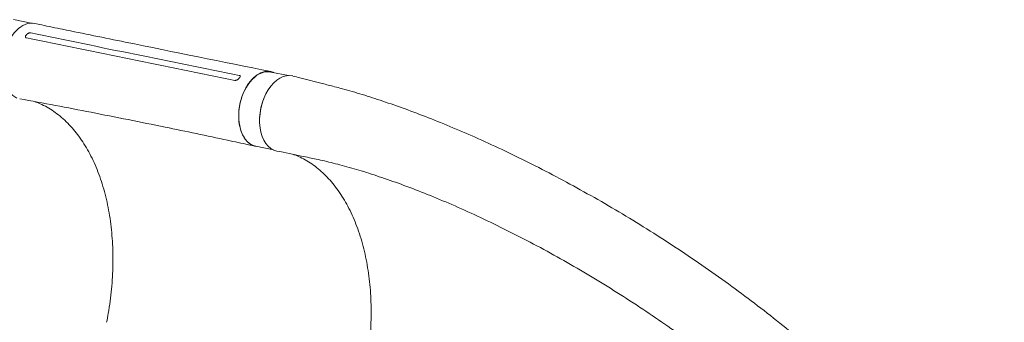
# Model space of a CAD drawing. Units: millimetres. Extents: x -2621 to 2864, y -2718 to 3047.
# Drawn here: x -1147 to -70, y 772 to 1103 of the extents above; entities that cross this region are included whole.
import ezdxf

# ---------------------------------------------------------------- set-up
doc = ezdxf.new("R2010")
doc.units = ezdxf.units.MM
doc.header["$LTSCALE"] = 20
doc.layers.add('2d', color=230, linetype='Continuous')

msp = doc.modelspace()

# ---------------------------------------------------------------- linework, layer by layer
at = {"layer": '2d', "lineweight": 0}
for p, q in [((-1134.9, 1099.1), (-1154.1, 1103)), ((-853.2, 1041.7), (-872.4, 1045.6)), ((-869.7, 960.4), (-888.9, 964.3))]:
    msp.add_line(p, q, dxfattribs=at)
for centre, major_axis, start_param, end_param in [((-1139.2, 1057.6), (8.4, 41.2), 6.281825, 9.320625), ((-880.6, 1005), (-8.3, -40.7), 3.141593, 6.283185), ((-857.5, 1000.3), (8.4, 41.2), 6.252168, 9.423992), ((-857.8, 1000.3), (-8.3, -40.7), 4.437128, 4.985717)]:
    msp.add_ellipse(centre, major_axis=major_axis, ratio=0.629373, start_param=start_param, end_param=end_param, dxfattribs=at)
for points, knots in [([(-1135.2, 1088.5), (-1135.3, 1088.5), (-1135.5, 1088.5), (-1135.8, 1088.5), (-1136, 1088.5), (-1136.4, 1088.5), (-1136.6, 1088.5), (-1137, 1088.4), (-1137.2, 1088.3), (-1137.6, 1088.2), (-1137.8, 1088.1), (-1138.1, 1087.9), (-1138.3, 1087.8), (-1138.6, 1087.6), (-1138.8, 1087.5), (-1139.1, 1087.3), (-1139.2, 1087.2), (-1139.3, 1087)], [0, 0, 0, 0, 0.000603931, 0.000603931, 0.001207863, 0.001207863, 0.001811794, 0.001811794, 0.002415726, 0.002415726, 0.003019657, 0.003019657, 0.003623589, 0.003623589, 0.00422752, 0.00422752, 0.004831452, 0.004831452, 0.004831452, 0.004831452]), ([(-1130.8, 1098.7), (-1128.3, 1098.2), (-1125.7, 1097.7), (-1115.6, 1095.6), (-1107.9, 1094), (-1077.5, 1087.8), (-1054.6, 1083.1), (-978.6, 1067.6), (-925.4, 1056.8), (-872.2, 1046.1)], [0, 0, 0, 0, 10, 10, 40.000001, 40.000001, 130.000019, 130.000019, 339.579424, 339.579424, 339.579424, 339.579424]), ([(-1140.5, 1085.7), (-1140.6, 1085.5), (-1140.7, 1085.4), (-1140.9, 1085.1), (-1140.9, 1085), (-1141, 1084.7), (-1141.1, 1084.6), (-1141.1, 1084.3), (-1141.1, 1084.2), (-1141, 1083.9), (-1141, 1083.8), (-1140.9, 1083.6), (-1140.8, 1083.5), (-1140.6, 1083.3), (-1140.5, 1083.2), (-1140.2, 1083.1), (-1140.1, 1083), (-1139.9, 1083)], [0, 0, 0, 0, 0.000603606, 0.000603606, 0.001207211, 0.001207211, 0.001810817, 0.001810817, 0.002414422, 0.002414422, 0.003018028, 0.003018028, 0.003621633, 0.003621633, 0.004225239, 0.004225239, 0.004828844, 0.004828844, 0.004828844, 0.004828844]), ([(-1139.9, 1083), (-1101.8, 1075.2), (-1063.7, 1067.4), (-987.7, 1051.9), (-949.7, 1044.2), (-911.7, 1036.5)], [0.003, 0.003, 0.003, 0.003, 0.1527899, 0.1527899, 0.3025797, 0.3025797, 0.3025797, 0.3025797]), ([(-868.5, 1044.9), (-870.6, 1045.8), (-875.4, 1047), (-883.3, 1045.4), (-891.5, 1039.9), (-898.7, 1031.2), (-904.1, 1019.9), (-907.3, 1007.3), (-908, 994.5), (-906.2, 982.7), (-901.9, 973.1), (-895.8, 966.6), (-890.9, 964.6), (-888.5, 964.2)], [0.0537267, 0.0537267, 0.0537267, 0.0537267, 0.064078, 0.0768936, 0.0897092, 0.1025248, 0.1153405, 0.1281561, 0.1409717, 0.1537873, 0.1666029, 0.1794185, 0.1911874, 0.1911874, 0.1911874, 0.1911874]), ([(-911.7, 1036.5), (-911.6, 1036.5), (-911.4, 1036.5), (-911.1, 1036.5), (-910.9, 1036.5), (-910.5, 1036.6), (-910.3, 1036.6), (-909.9, 1036.7), (-909.8, 1036.8), (-909.4, 1037), (-909.2, 1037.1), (-908.9, 1037.3), (-908.7, 1037.4), (-908.4, 1037.6), (-908.2, 1037.8), (-908, 1038), (-907.8, 1038.1), (-907.7, 1038.3)], [0, 0, 0, 0, 0.000603586, 0.000603586, 0.001207171, 0.001207171, 0.001810757, 0.001810757, 0.002414342, 0.002414342, 0.003017928, 0.003017928, 0.003621514, 0.003621514, 0.004225099, 0.004225099, 0.004828685, 0.004828685, 0.004828685, 0.004828685]), ([(-906.6, 1039.6), (-906.5, 1039.7), (-906.4, 1039.8), (-906.2, 1040.1), (-906.1, 1040.2), (-906, 1040.5), (-906, 1040.6), (-905.9, 1040.8), (-905.9, 1041), (-906, 1041.2), (-906, 1041.3), (-906.1, 1041.5), (-906.2, 1041.6), (-906.4, 1041.7), (-906.5, 1041.8), (-906.7, 1041.9), (-906.9, 1041.9), (-907, 1042)], [0, 0, 0, 0, 0.000604346, 0.000604346, 0.001208692, 0.001208692, 0.001813039, 0.001813039, 0.002417385, 0.002417385, 0.003021731, 0.003021731, 0.003626077, 0.003626077, 0.004230423, 0.004230423, 0.004834769, 0.004834769, 0.004834769, 0.004834769]), ([(-848.3, 1041.2), (-845.7, 1040.6), (-843.2, 1039.9), (-833, 1037.3), (-825.4, 1035.4), (-813.4, 1032.3), (-809, 1031.2), (-804.6, 1030.1)], [0, 0, 0, 0, 10, 10, 40.000001, 40.000001, 57.056207, 57.056207, 57.056207, 57.056207]), ([(-804.6, 1030.1), (-802, 1029.4), (-799.4, 1028.7), (-789.6, 1026.1), (-782.4, 1024), (-767.8, 1019.6), (-760.4, 1017.2), (-744.9, 1012.1), (-736.8, 1009.3), (-720.3, 1003.3), (-711.8, 1000.1), (-694.4, 993.4), (-685.5, 989.8), (-667.3, 982.2), (-658.1, 978.3), (-639.2, 969.9), (-629.7, 965.5), (-610.2, 956.3), (-600.4, 951.5), (-580.5, 941.6), (-570.5, 936.4), (-550.3, 925.7), (-540.1, 920.2), (-519.7, 908.8), (-509.5, 903), (-489, 891), (-478.8, 884.8), (-458.5, 872.2), (-448.3, 865.8), (-428.2, 852.7), (-418.2, 846), (-398.4, 832.5), (-388.6, 825.7), (-369.3, 811.8), (-359.7, 804.8), (-340.9, 790.6), (-331.6, 783.4), (-313.3, 769), (-304.4, 761.7), (-286.8, 747.1), (-278.2, 739.7), (-261.3, 724.9), (-253, 717.5), (-236.8, 702.6), (-228.9, 695.1), (-213.5, 680.2), (-206, 672.7), (-191.3, 657.7), (-184.2, 650.1), (-170.3, 635.1), (-163.5, 627.6), (-150.4, 612.6), (-144, 605.1), (-131.6, 590.1), (-125.6, 582.6), (-114, 567.6), (-108.4, 560.1), (-97.6, 545.2), (-92.3, 537.8), (-82.2, 522.9), (-77.3, 515.5), (-71.7, 506.6), (-70.8, 505.1), (-69.8, 503.6)], [0, 0, 0, 0, 10.000144, 10.000144, 37.382841, 37.382841, 65.687922, 65.687922, 96.544835, 96.544835, 129.101531, 129.101531, 163.329019, 163.329019, 199.139052, 199.139052, 236.408219, 236.408219, 274.978161, 274.978161, 314.659593, 314.659593, 355.239374, 355.239374, 396.489984, 396.489984, 438.18015, 438.18015, 480.085143, 480.085143, 521.99543, 521.99543, 563.722873, 563.722873, 605.10425, 605.10425, 646.002393, 646.002393, 686.305498, 686.305498, 725.925242, 725.925242, 764.794264, 764.794264, 802.86342, 802.86342, 840.099101, 840.099101, 876.480765, 876.480765, 911.998754, 911.998754, 946.652425, 946.652425, 980.448565, 980.448565, 1013.400087, 1013.400087, 1045.524945, 1045.524945, 1076.845322, 1076.845322, 1083.111632, 1083.111632, 1083.111632, 1083.111632]), ([(-889.2, 964.4), (-891.8, 964.9), (-894.3, 965.5), (-904.4, 967.7), (-912.1, 969.3), (-942.5, 975.8), (-965.3, 980.6), (-1015.1, 990.8), (-1042.2, 996.3), (-1095.2, 1006.6), (-1121.3, 1011.6), (-1147.3, 1016.4)], [0, 0, 0, 0, 10, 10, 40.000011, 40.000011, 130.000435, 130.000435, 236.652077, 236.652077, 339.59086, 339.59086, 339.59086, 339.59086]), ([(-1052.2, 771.5), (-1051.6, 774.8), (-1050.9, 778), (-1049.6, 785.7), (-1048.9, 790.2), (-1047.7, 799), (-1047.2, 803.5), (-1046.3, 812.4), (-1046, 816.8), (-1045.5, 825.6), (-1045.3, 830), (-1045.2, 838.7), (-1045.2, 843.1), (-1045.3, 851.7), (-1045.5, 856), (-1046.1, 864.5), (-1046.4, 868.8), (-1047.3, 877.1), (-1047.8, 881.2), (-1049, 889.4), (-1049.7, 893.4), (-1051.3, 901.3), (-1052.1, 905.2), (-1054, 912.8), (-1055.1, 916.6), (-1057.3, 924), (-1058.4, 927.6), (-1061, 934.6), (-1062.3, 938.1), (-1065.1, 944.8), (-1066.6, 948.1), (-1069.7, 954.4), (-1071.3, 957.5), (-1074.7, 963.5), (-1076.5, 966.3), (-1080.1, 971.9), (-1082, 974.6), (-1085.9, 979.7), (-1087.9, 982.2), (-1092.1, 986.9), (-1094.2, 989.1), (-1098.5, 993.3), (-1100.8, 995.3), (-1105.3, 999.1), (-1107.7, 1000.9), (-1112.4, 1004.2), (-1114.9, 1005.7), (-1119.8, 1008.5), (-1122.3, 1009.7), (-1126.9, 1011.8), (-1128.9, 1012.6), (-1131, 1013.4)], [0, 0, 0, 0, 10.002438, 10.002438, 23.464573, 23.464573, 36.940887, 36.940887, 50.404057, 50.404057, 63.859626, 63.859626, 77.323883, 77.323883, 90.789169, 90.789169, 104.235898, 104.235898, 117.685908, 117.685908, 131.14475, 131.14475, 144.581413, 144.581413, 158.0164, 158.0164, 171.468424, 171.468424, 184.89477, 184.89477, 198.325126, 198.325126, 211.778388, 211.778388, 225.210843, 225.210843, 238.659117, 238.659117, 252.141173, 252.141173, 265.623474, 265.623474, 279.138586, 279.138586, 292.704559, 292.704559, 306.302088, 306.302088, 319.939218, 319.939218, 330.860654, 330.860654, 330.860654, 330.860654]), ([(-822.7, 950.3), (-825.2, 950.8), (-827.6, 951.3), (-833, 952.4), (-835.9, 953), (-847.8, 955.4), (-856.8, 957.3), (-865.9, 959.1)], [0, 0, 0, 0, 10.000347, 10.000347, 21.363099, 21.363099, 57.004522, 57.004522, 57.004522, 57.004522]), ([(-932.5, 522), (-931.3, 522), (-930.2, 522), (-926.2, 522.1), (-923.5, 522.3), (-917.9, 522.9), (-915.1, 523.4), (-909.5, 524.6), (-906.7, 525.3), (-901.1, 527), (-898.3, 528), (-892.7, 530.2), (-889.9, 531.5), (-884.3, 534.2), (-881.5, 535.7), (-876, 538.9), (-873.2, 540.7), (-867.7, 544.4), (-865, 546.4), (-859.6, 550.6), (-856.9, 552.8), (-851.6, 557.5), (-849, 559.9), (-843.8, 565), (-841.2, 567.7), (-836.2, 573.2), (-833.7, 576.1), (-828.8, 582.1), (-826.4, 585.2), (-821.7, 591.5), (-819.4, 594.8), (-814.9, 601.5), (-812.7, 604.9), (-808.4, 612), (-806.3, 615.6), (-802.2, 623), (-800.2, 626.8), (-796.4, 634.4), (-794.6, 638.3), (-791, 646.2), (-789.3, 650.3), (-786.1, 658.4), (-784.5, 662.6), (-781.5, 670.9), (-780.1, 675.2), (-777.4, 683.7), (-776.2, 688), (-773.8, 696.6), (-772.7, 701), (-770.7, 709.8), (-769.7, 714.2), (-768, 723), (-767.3, 727.4), (-765.9, 736.2), (-765.3, 740.6), (-764.3, 749.3), (-763.9, 753.7), (-763.3, 762.5), (-763, 766.9), (-762.7, 775.6), (-762.6, 779.9), (-762.7, 788.5), (-762.8, 792.8), (-763.2, 801.3), (-763.4, 805.6), (-764.2, 813.9), (-764.6, 818.1), (-765.7, 826.3), (-766.3, 830.3), (-767.7, 838.3), (-768.5, 842.2), (-770.2, 850), (-771.2, 853.8), (-773.2, 861.2), (-774.3, 864.9), (-776.7, 872.1), (-778, 875.6), (-780.6, 882.5), (-782.1, 885.8), (-785, 892.3), (-786.6, 895.5), (-789.8, 901.6), (-791.5, 904.6), (-795, 910.3), (-796.9, 913.1), (-800.6, 918.4), (-802.6, 921), (-806.6, 925.9), (-808.7, 928.2), (-812.9, 932.7), (-815.1, 934.8), (-819.5, 938.8), (-821.8, 940.6), (-826.4, 944.2), (-828.8, 945.8), (-833.6, 948.8), (-836.1, 950.2), (-841.1, 952.7), (-843.6, 953.9), (-846.6, 955), (-847, 955.2), (-847.4, 955.3)], [17.889504, 17.889504, 17.889504, 17.889504, 23.653667, 23.653667, 37.334724, 37.334724, 50.959555, 50.959555, 64.511367, 64.511367, 78.025024, 78.025024, 91.497766, 91.497766, 104.936301, 104.936301, 118.35964, 118.35964, 131.7919, 131.7919, 145.211097, 145.211097, 158.63277, 158.63277, 172.094138, 172.094138, 185.54689, 185.54689, 199.010311, 199.010311, 212.502373, 212.502373, 225.990508, 225.990508, 239.485409, 239.485409, 253.007459, 253.007459, 266.520035, 266.520035, 280.030456, 280.030456, 293.555097, 293.555097, 307.073067, 307.073067, 320.576558, 320.576558, 334.081392, 334.081392, 347.586483, 347.586483, 361.00858, 361.00858, 374.328668, 374.328668, 387.675106, 387.675106, 401.008597, 401.008597, 414.358798, 414.358798, 427.738929, 427.738929, 441.104217, 441.104217, 454.488444, 454.488444, 467.898758, 467.898758, 481.299221, 481.299221, 494.713497, 494.713497, 508.146867, 508.146867, 521.586519, 521.586519, 535.025978, 535.025978, 548.495247, 548.495247, 561.976617, 561.976617, 575.458027, 575.458027, 588.977347, 588.977347, 602.534214, 602.534214, 616.106744, 616.106744, 629.73146, 629.73146, 643.424155, 643.424155, 657.141912, 657.141912, 670.931692, 670.931692, 673.01634, 673.01634, 673.01634, 673.01634]), ([(-138.7, 457.8), (-140.1, 460.2), (-141.5, 462.6), (-145.8, 470), (-148.9, 475), (-155.2, 485.1), (-158.4, 490.1), (-166.1, 501.7), (-170.6, 508.2), (-179.9, 521.3), (-184.7, 527.9), (-194.6, 541.1), (-199.8, 547.7), (-210.4, 560.9), (-215.9, 567.5), (-227.3, 580.7), (-233.1, 587.4), (-245.1, 600.7), (-251.3, 607.3), (-264.1, 620.7), (-270.6, 627.3), (-284.1, 640.7), (-291, 647.3), (-305.2, 660.7), (-312.5, 667.3), (-327.4, 680.6), (-335.1, 687.3), (-350.7, 700.5), (-358.7, 707.1), (-375, 720.3), (-383.4, 726.8), (-400.4, 739.9), (-409, 746.3), (-426.7, 759.2), (-435.7, 765.6), (-453.9, 778.2), (-463.1, 784.4), (-481.9, 796.7), (-491.4, 802.8), (-510.5, 814.7), (-520.2, 820.6), (-539.6, 832.1), (-549.4, 837.7), (-569, 848.6), (-578.7, 854), (-598.3, 864.3), (-608, 869.2), (-627.3, 878.8), (-636.9, 883.4), (-655.7, 892.2), (-665, 896.4), (-683.3, 904.3), (-692.3, 908), (-709.8, 915.1), (-718.3, 918.4), (-734.9, 924.5), (-742.9, 927.4), (-758.5, 932.6), (-766, 935.1), (-780.5, 939.5), (-787.5, 941.5), (-800.9, 945.1), (-807.3, 946.7), (-816.7, 948.9), (-819.7, 949.6), (-822.7, 950.3)], [0, 0, 0, 0, 10.000251, 10.000251, 31.657004, 31.657004, 53.625065, 53.625065, 82.652377, 82.652377, 112.274309, 112.274309, 142.595183, 142.595183, 173.641986, 173.641986, 205.440175, 205.440175, 238.021136, 238.021136, 271.400436, 271.400436, 305.584535, 305.584535, 340.578714, 340.578714, 376.378918, 376.378918, 412.968996, 412.968996, 450.317111, 450.317111, 488.371256, 488.371256, 527.053908, 527.053908, 566.256022, 566.256022, 605.831017, 605.831017, 645.589971, 645.589971, 685.299943, 685.299943, 724.687767, 724.687767, 763.451264, 763.451264, 801.278094, 801.278094, 837.869698, 837.869698, 872.965242, 872.965242, 906.35994, 906.35994, 937.914195, 937.914195, 967.528665, 967.528665, 995.182836, 995.182836, 1020.927875, 1020.927875, 1033.090863, 1033.090863, 1033.090863, 1033.090863])]:
    msp.add_open_spline(points, degree=3, knots=knots, dxfattribs=at)
for points in [[(-907, 1042), (-983.1, 1057.2), (-1059.1, 1072.7), (-1135.2, 1088.5)], [(-1139.3, 1087), (-1139.7, 1086.6), (-1140.1, 1086.1), (-1140.5, 1085.7)], [(-907.7, 1038.3), (-907.4, 1038.7), (-907, 1039.2), (-906.6, 1039.6)]]:
    msp.add_open_spline(points, degree=3, dxfattribs=at)

doc.saveas('drawing.dxf')
